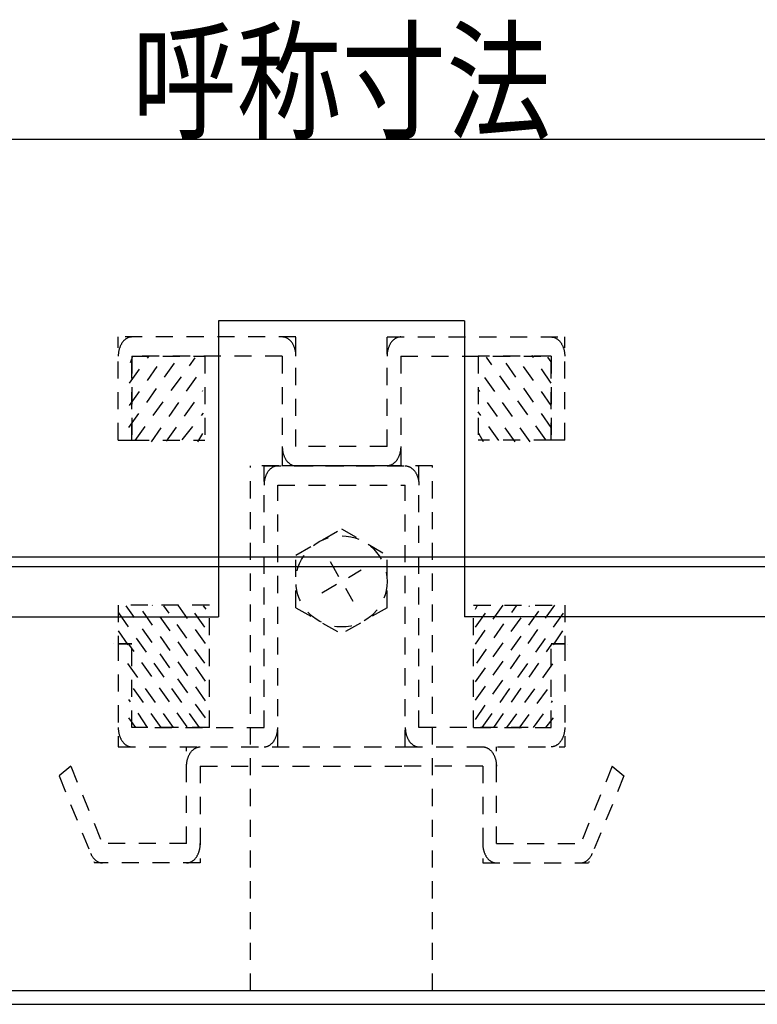
# Model space of a CAD drawing. Extents: x -210 to 210, y -148 to 148.
# Drawn here: x -29 to -2, y 30 to 66 of the extents above; entities that cross this region are included whole.
import ezdxf
from ezdxf.enums import TextEntityAlignment as Align

# ---------------------------------------------------------------- set-up
doc = ezdxf.new("R2010")
doc.units = 0
doc.header["$LTSCALE"] = 10
doc.linetypes.add('DOT', pattern=[0.1125, 0.0625, -0.05])
for name, color, linetype in [('St', 127, 'CONTINUOUS'), ('ゴム等', 63, 'CONTINUOUS'), ('ボルト／ビス', 64, 'CONTINUOUS'), ('型材断面', 47, 'CONTINUOUS'), ('寸法', 80, 'CONTINUOUS'), ('文字', 79, 'CONTINUOUS'), ('曲げ物', 111, 'CONTINUOUS'), ('補助線', 16, 'DOT')]:
    doc.layers.add(name, color=color, linetype=linetype)
doc.styles.add('TextStyle03', font='MONOTXT', dxfattribs={"height": 1, "bigfont": 'BIGFONT'})

# ---------------------------------------------------------------- blocks, each defined once
blk = doc.blocks.new('*HAT_0011')
at = {"layer": 'ゴム等', "linetype": 'DOT'}
for p, q in [((-22, 40.525), (-25.125, 44.975)), ((-21.775, 40.875), (-24.675, 44.975)), ((-21.775, 41.5), (-24.225, 45)), ((-21.775, 42.225), (-23.725, 45)), ((-21.8, 42.875), (-23.3, 44.975)), ((-21.775, 43.6), (-22.775, 45)), ((-21.8, 44.2), (-22.35, 44.975)), ((-21.75, 44.85), (-21.85, 44.975)), ((-24.6, 43.55), (-25.1, 44.275)), ((-25.125, 43.6), (-25.125, 43.6)), ((-22.45, 40.55), (-24.575, 43.575)), ((-22.95, 40.525), (-24.625, 42.875)), ((-23.4, 40.525), (-24.6, 42.225)), ((-23.9, 40.525), (-24.575, 41.55)), ((-24.325, 40.525), (-24.575, 40.875))]:
    blk.add_line(p, q, dxfattribs=at)
blk = doc.blocks.new('*GRP_0041')
at = {"layer": 'ゴム等', "linetype": 'DOT'}
for p, q in [((-21.633313, 45.003428), (-24.966643, 45.003428)), ((-24.966643, 45.003428), (-24.96664, 43.589207)), ((-21.63331, 40.525078), (-21.633313, 45.003428)), ((-24.96664, 43.589207), (-24.466643, 43.58921)), ((-24.466643, 40.525075), (-24.466643, 43.58921)), ((-21.63331, 40.525078), (-24.466643, 40.525075))]:
    blk.add_line(p, q, dxfattribs=at)
at = {"layer": 'ゴム等'}
blk.add_blockref('*HAT_0011', (0, 0), dxfattribs=at)
blk = doc.blocks.new('*HAT_0012')
at = {"layer": 'ゴム等', "linetype": 'DOT'}
for p, q in [((-11.9, 43.575), (-10.875, 45.025)), ((-11.9, 40.825), (-9, 45)), ((-11.9, 41.525), (-9.425, 45)), ((-11.9, 44.2), (-11.325, 45)), ((-11.9, 44.85), (-11.825, 45)), ((-11.9, 42.2), (-9.925, 44.975)), ((-11.85, 42.875), (-10.4, 44.975)), ((-11.65, 40.525), (-8.525, 44.925)), ((-9.05, 43.55), (-8.575, 44.25)), ((-11.225, 40.525), (-9.1, 43.575)), ((-8.525, 43.575), (-8.525, 43.575)), ((-10.75, 40.525), (-9.05, 42.875)), ((-10.3, 40.5), (-9.075, 42.175)), ((-9.775, 40.525), (-9.075, 41.5)), ((-9.325, 40.525), (-9.05, 40.875))]:
    blk.add_line(p, q, dxfattribs=at)
blk = doc.blocks.new('*GRP_0042')
at = {"layer": 'ゴム等', "linetype": 'DOT'}
for p, q in [((-11.96664, 45.003425), (-8.633305, 45.003428)), ((-11.96664, 40.525075), (-11.96664, 45.003425)), ((-8.633305, 45.003428), (-8.633313, 43.589215)), ((-9.133313, 40.52508), (-9.133305, 43.58921)), ((-8.633313, 43.589215), (-9.133305, 43.58921)), ((-11.96664, 40.525075), (-9.133313, 40.52508))]:
    blk.add_line(p, q, dxfattribs=at)
at = {"layer": 'ゴム等'}
blk.add_blockref('*HAT_0012', (0, 0), dxfattribs=at)
blk = doc.blocks.new('*GRP_0043')
at = {"layer": 'ゴム等', "linetype": 'DOT'}
for p, q in [((-24.466643, 54.101538), (-24.466643, 51.0374)), ((-24.466643, 54.101538), (-21.799975, 54.101538)), ((-21.799975, 54.101538), (-21.799975, 51.037405)), ((-24.466643, 51.0374), (-21.799975, 51.037405))]:
    blk.add_line(p, q, dxfattribs=at)
blk = doc.blocks.new('*HAT_0033')
at = {"layer": 'ゴム等', "linetype": 'DOT'}
for p, q in [((-24.575, 51.5), (-22.75, 54.075)), ((-24.55, 53.125), (-23.85, 54.1)), ((-24.55, 52.3), (-23.3, 54.075)), ((-24.525, 53.875), (-24.45, 54.075)), ((-24.35, 51.025), (-22.15, 54.05)), ((-23.75, 50.975), (-21.875, 53.675)), ((-23.2, 51), (-21.875, 52.85)), ((-22.625, 51.05), (-21.85, 52.025)), ((-22.05, 50.975), (-21.875, 51.275))]:
    blk.add_line(p, q, dxfattribs=at)
blk = doc.blocks.new('*GRP_0044')
at = {"layer": 'ゴム等', "linetype": 'DOT'}
for p, q in [((-9.133313, 54.101538), (-11.79998, 54.101542)), ((-11.79998, 54.101542), (-11.799978, 51.037405)), ((-9.133313, 54.101538), (-9.133313, 51.037402)), ((-9.133313, 51.037402), (-11.799978, 51.037405))]:
    blk.add_line(p, q, dxfattribs=at)
blk = doc.blocks.new('*HAT_0034')
at = {"layer": 'ゴム等', "linetype": 'DOT'}
for p, q in [((-9.325, 51.05), (-11.5, 54.075)), ((-9.125, 51.5), (-10.95, 54.1)), ((-9.125, 52.3), (-10.4, 54.1)), ((-9.125, 53.125), (-9.825, 54.125)), ((-9.125, 53.9), (-9.25, 54.075)), ((-9.9, 50.975), (-11.8, 53.675)), ((-10.45, 50.975), (-11.8, 52.9)), ((-11.05, 51.025), (-11.8, 52.075)), ((-11.6, 50.975), (-11.775, 51.275))]:
    blk.add_line(p, q, dxfattribs=at)
blk = doc.blocks.new('*GRP_0096')
at = {"layer": '補助線', "color": 0, "linetype": 'DOT'}
for p, q in [((-17.216645, 46.592592), (-16.38331, 45.149215)), ((-17.521665, 45.454238), (-16.078287, 46.287567))]:
    blk.add_line(p, q, dxfattribs=at)
blk = doc.blocks.new('*GRP_0067')
at = {"layer": 'ボルト／ビス', "linetype": 'DOT'}
for p, q in [((-18.466645, 46.833155), (-16.799975, 47.795402)), ((-16.799975, 47.795402), (-15.133307, 46.833155)), ((-18.466645, 44.908653), (-18.466645, 46.833155)), ((-15.13331, 44.908653), (-15.133307, 46.833155)), ((-18.466645, 44.908653), (-16.799978, 43.946402)), ((-15.13331, 44.908653), (-16.799978, 43.946402))]:
    blk.add_line(p, q, dxfattribs=at)
blk.add_circle((-16.799978, 45.870905), 1.666668, dxfattribs=at)
at = {"layer": '補助線', "linetype": 'DOT'}
blk.add_blockref('*GRP_0096', (0, 0), dxfattribs=at)
blk = doc.blocks.new('*DIM_0074')
at = {"layer": '寸法', "color": 0, "linetype": 'BYBLOCK'}
blk.add_line((-120.072083, 62.047163), (86.472107, 62.047163), dxfattribs=at)
at = {"layer": '寸法', "color": 0, "linetype": 'CONTINUOUS', "style": 'TextStyle03'}
blk.add_text('呼称寸法', height=3.5, dxfattribs=at).set_placement((-24.475, 62.4), (-9.125, 62.4), align=Align.FIT)

msp = doc.modelspace()

# ---------------------------------------------------------------- linework, layer by layer
at = {"layer": 'St', "linetype": 'DOT'}
for p, q in [((-13.466645, 50.094605), (-20.13331, 50.094605)), ((-20.13331, 30.90424), (-20.13331, 50.094605)), ((-13.466643, 30.90424), (-13.466645, 50.094605))]:
    msp.add_line(p, q, dxfattribs=at)
at = {"layer": 'St', "linetype": 'CONTINUOUS'}
for p, q in [((33.20001, 46.751527), (-66.799985, 46.751527)), ((32.846455, 46.397975), (-66.446407, 46.397975))]:
    msp.add_line(p, q, dxfattribs=at)
at = {"layer": '型材断面', "linetype": 'DOT'}
for p, q in [((-18.46664, 54.80865), (-24.96664, 54.808645)), ((-24.96664, 51.037415), (-24.96664, 54.808645)), ((-18.466643, 50.801705), (-18.46664, 54.80865)), ((-15.133307, 50.801707), (-15.133315, 54.80865)), ((-15.133315, 54.80865), (-8.633315, 54.80865)), ((-8.63331, 51.037418), (-8.63331, 54.80865)), ((-24.466643, 51.03741), (-24.466643, 54.10154)), ((-18.96664, 54.101545), (-24.133313, 54.101545)), ((-18.96664, 54.101545), (-18.96664, 50.0946)), ((-14.633313, 54.101548), (-14.633313, 50.09471)), ((-14.633313, 54.101548), (-9.133307, 54.101548)), ((-9.133313, 51.037413), (-9.133307, 54.10154)), ((-24.96664, 51.037415), (-24.466643, 51.03741)), ((-15.133307, 50.801707), (-18.466643, 50.801705)), ((-8.63331, 51.037418), (-9.133313, 51.037413)), ((-14.633307, 50.094602), (-19.633307, 50.094605)), ((-19.633307, 50.094605), (-13.966643, 50.094602)), ((-19.633307, 40.525075), (-19.633307, 50.094605)), ((-15.133313, 50.094605), (-18.96664, 50.0946)), ((-18.46664, 50.09471), (-14.633313, 50.09471)), ((-13.966645, 40.525075), (-13.966643, 50.094605)), ((-19.13331, 39.817967), (-19.133307, 49.387498)), ((-19.133307, 49.387498), (-14.466643, 49.387495)), ((-14.466643, 39.817965), (-14.466643, 49.387495)), ((-24.96664, 43.589207), (-24.966643, 39.817963)), ((-24.466643, 43.58921), (-24.96664, 43.589207)), ((-24.466643, 40.525075), (-24.466643, 43.58921)), ((-9.133313, 40.52508), (-9.133305, 43.58921)), ((-9.133305, 43.58921), (-8.633313, 43.589215)), ((-8.633313, 43.589215), (-8.633313, 39.817965)), ((-23.63331, 40.525078), (-19.633307, 40.525075)), ((-9.966645, 40.52508), (-13.966645, 40.525075)), ((-24.966643, 39.817963), (-14.466643, 39.817972)), ((-22.46664, 36.28243), (-22.46664, 39.817963)), ((-14.466643, 39.817965), (-8.633313, 39.817965)), ((-11.13331, 36.282428), (-11.133313, 39.817967)), ((-26.700298, 39.110775), (-27.13331, 38.757228)), ((-26.700298, 39.110775), (-25.54562, 36.282428)), ((-21.96664, 39.110863), (-21.96664, 35.575323)), ((-21.96664, 39.110863), (-14.466643, 39.110852)), ((-11.63331, 39.11086), (-14.96664, 39.11086)), ((-11.63331, 39.11086), (-11.63331, 35.575317)), ((-6.899658, 39.110778), (-8.054327, 36.282432)), ((-6.899658, 39.110778), (-6.46664, 38.757232)), ((-27.13331, 38.757228), (-25.834295, 35.575323)), ((-6.46664, 38.757232), (-7.765655, 35.57532)), ((-22.46664, 36.28243), (-25.54562, 36.282428)), ((-11.13331, 36.282428), (-8.054327, 36.282432)), ((-21.96664, 35.575323), (-25.834295, 35.575323)), ((-11.63331, 35.575317), (-7.765655, 35.57532))]:
    msp.add_line(p, q, dxfattribs=at)
for points in [[(-24.46664, 54.808642), (-24.482997, 54.808265), (-24.499342, 54.80713), (-24.51565, 54.80524), (-24.531905, 54.802595), (-24.548088, 54.7992), (-24.564188, 54.795058), (-24.58018, 54.790175), (-24.59605, 54.78455), (-24.611783, 54.778197), (-24.62736, 54.77112), (-24.642765, 54.763325), (-24.657982, 54.754817), (-24.672995, 54.745615), (-24.687785, 54.735722), (-24.70234, 54.725147), (-24.71664, 54.71391), (-24.730675, 54.702012), (-24.744427, 54.689475), (-24.75788, 54.676305), (-24.77102, 54.662522), (-24.783838, 54.648137), (-24.796315, 54.633167), (-24.808438, 54.61763), (-24.820195, 54.601538), (-24.831573, 54.58491), (-24.84256, 54.567765), (-24.853145, 54.55012), (-24.863317, 54.531998), (-24.873063, 54.513413), (-24.882375, 54.494385), (-24.891243, 54.474937), (-24.899655, 54.45509), (-24.907603, 54.434863), (-24.915078, 54.41428), (-24.922073, 54.393365), (-24.92858, 54.372135), (-24.934595, 54.350618), (-24.940105, 54.32883), (-24.94511, 54.3068), (-24.949603, 54.284548), (-24.953578, 54.262103), (-24.957032, 54.239485), (-24.959962, 54.21672), (-24.962363, 54.193832), (-24.964232, 54.170845), (-24.96557, 54.147785), (-24.966373, 54.124673), (-24.966643, 54.101538)], [(-18.46664, 54.101545), (-18.466897, 54.124205), (-18.467667, 54.146847), (-18.46895, 54.169442), (-18.470745, 54.191965), (-18.47305, 54.214398), (-18.47586, 54.236713), (-18.479177, 54.25889), (-18.482993, 54.280905), (-18.487305, 54.302732), (-18.492112, 54.324358), (-18.497405, 54.345752), (-18.50318, 54.366898), (-18.509435, 54.387767), (-18.516155, 54.408347), (-18.52334, 54.428605), (-18.530983, 54.448532), (-18.53907, 54.4681), (-18.547595, 54.487292), (-18.556552, 54.50609), (-18.565932, 54.524473), (-18.575725, 54.542418), (-18.585917, 54.55991), (-18.5965, 54.576932), (-18.607467, 54.593465), (-18.618797, 54.609492), (-18.63049, 54.625), (-18.642527, 54.639968), (-18.654895, 54.654383), (-18.667585, 54.668227), (-18.680583, 54.681493), (-18.693872, 54.69416), (-18.707445, 54.70622), (-18.721282, 54.717657), (-18.735372, 54.728463), (-18.749698, 54.738625), (-18.76425, 54.74813), (-18.779007, 54.756972), (-18.793958, 54.76514), (-18.809087, 54.77263), (-18.824377, 54.779422), (-18.839812, 54.785525), (-18.855382, 54.790922), (-18.871062, 54.79561), (-18.88684, 54.799588), (-18.902703, 54.802845), (-18.91863, 54.805385), (-18.934608, 54.807198), (-18.950618, 54.808288), (-18.96664, 54.80865)], [(-14.633307, 54.80865), (-14.649335, 54.808288), (-14.665345, 54.807198), (-14.681322, 54.805385), (-14.69725, 54.802845), (-14.71311, 54.799588), (-14.728888, 54.795613), (-14.74457, 54.790922), (-14.76014, 54.785525), (-14.775572, 54.779425), (-14.790863, 54.772628), (-14.805992, 54.76514), (-14.820943, 54.756972), (-14.835703, 54.74813), (-14.85025, 54.738625), (-14.86458, 54.728463), (-14.87867, 54.717657), (-14.892505, 54.70622), (-14.906077, 54.69416), (-14.91937, 54.681493), (-14.932365, 54.668227), (-14.945055, 54.65438), (-14.957425, 54.639968), (-14.969463, 54.625), (-14.98115, 54.609492), (-14.992483, 54.593465), (-15.00345, 54.576932), (-15.014033, 54.559908), (-15.024225, 54.542418), (-15.034018, 54.52447), (-15.043397, 54.506092), (-15.052352, 54.487292), (-15.060883, 54.4681), (-15.06897, 54.448532), (-15.07661, 54.428607), (-15.083795, 54.408345), (-15.090517, 54.387767), (-15.096767, 54.366898), (-15.102542, 54.345752), (-15.107838, 54.324358), (-15.112645, 54.302732), (-15.116957, 54.280903), (-15.120775, 54.25889), (-15.124088, 54.236713), (-15.1269, 54.214395), (-15.129208, 54.191965), (-15.131, 54.16944), (-15.132285, 54.146847), (-15.133053, 54.124208), (-15.13331, 54.101542)], [(-9.13331, 54.808645), (-9.116953, 54.808267), (-9.100608, 54.80713), (-9.0843, 54.80524), (-9.068048, 54.802595), (-9.051865, 54.7992), (-9.035765, 54.795058), (-9.019772, 54.790175), (-9.0039, 54.78455), (-8.988167, 54.7782), (-8.972592, 54.77112), (-8.957185, 54.763325), (-8.94197, 54.754817), (-8.926958, 54.745615), (-8.912168, 54.735722), (-8.897613, 54.725152), (-8.88331, 54.71391), (-8.869275, 54.702015), (-8.855525, 54.689475), (-8.84207, 54.676308), (-8.82893, 54.662525), (-8.816112, 54.64814), (-8.803637, 54.633167), (-8.791515, 54.61763), (-8.779757, 54.601538), (-8.768378, 54.584913), (-8.75739, 54.567765), (-8.746805, 54.550123), (-8.736635, 54.531998), (-8.726887, 54.513413), (-8.717575, 54.494385), (-8.708708, 54.474937), (-8.7003, 54.455092), (-8.692353, 54.434865), (-8.684872, 54.414285), (-8.677877, 54.393368), (-8.67137, 54.372135), (-8.665358, 54.350618), (-8.659845, 54.32883), (-8.65484, 54.3068), (-8.650348, 54.28455), (-8.646372, 54.262105), (-8.642918, 54.239487), (-8.639988, 54.21672), (-8.637587, 54.193835), (-8.63572, 54.170845), (-8.63438, 54.147785), (-8.633577, 54.124673), (-8.63331, 54.101538)], [(-18.966637, 50.801817), (-18.96637, 50.77868), (-18.965567, 50.75557), (-18.96423, 50.732508), (-18.962363, 50.70952), (-18.95996, 50.686633), (-18.957032, 50.663865), (-18.953578, 50.641247), (-18.949603, 50.618802), (-18.945107, 50.596552), (-18.940105, 50.574523), (-18.93459, 50.552737), (-18.928578, 50.531217), (-18.92207, 50.50999), (-18.915073, 50.48907), (-18.907597, 50.468488), (-18.899652, 50.448263), (-18.89124, 50.428415), (-18.882373, 50.408967), (-18.873063, 50.389942), (-18.863315, 50.371355), (-18.853143, 50.353233), (-18.842558, 50.335587), (-18.83157, 50.318442), (-18.820193, 50.301815), (-18.808435, 50.285722), (-18.796313, 50.270185), (-18.783835, 50.255215), (-18.771018, 50.24083), (-18.757877, 50.227045), (-18.744425, 50.213877), (-18.730673, 50.20134), (-18.716637, 50.189443), (-18.702335, 50.178203), (-18.687782, 50.167633), (-18.672992, 50.157738), (-18.65798, 50.148535), (-18.642763, 50.14003), (-18.62736, 50.132235), (-18.611783, 50.125158), (-18.596047, 50.118802), (-18.580175, 50.11318), (-18.564182, 50.108295), (-18.548088, 50.104155), (-18.531902, 50.100757), (-18.515647, 50.098115), (-18.49934, 50.096225), (-18.483, 50.095088), (-18.46664, 50.094708)], [(-14.63331, 50.801713), (-14.633577, 50.778572), (-14.634382, 50.755463), (-14.635718, 50.7324), (-14.637587, 50.709412), (-14.639988, 50.686525), (-14.642918, 50.66376), (-14.646372, 50.641143), (-14.650348, 50.618698), (-14.65484, 50.596448), (-14.659847, 50.574417), (-14.665358, 50.552633), (-14.67137, 50.531113), (-14.67788, 50.509882), (-14.684872, 50.488965), (-14.692347, 50.468383), (-14.700298, 50.448157), (-14.70871, 50.42831), (-14.717575, 50.408863), (-14.726887, 50.389835), (-14.736632, 50.37125), (-14.746805, 50.353127), (-14.75739, 50.33548), (-14.768378, 50.318338), (-14.779755, 50.30171), (-14.791513, 50.285618), (-14.803637, 50.270077), (-14.816112, 50.25511), (-14.828928, 50.240725), (-14.842072, 50.226943), (-14.855525, 50.213773), (-14.869275, 50.201232), (-14.88331, 50.189337), (-14.89761, 50.178097), (-14.912165, 50.167525), (-14.926958, 50.157632), (-14.941968, 50.148428), (-14.957187, 50.139922), (-14.97259, 50.132128), (-14.988167, 50.12505), (-15.0039, 50.118698), (-15.019772, 50.113075), (-15.035765, 50.10819), (-15.051862, 50.104047), (-15.068048, 50.100653), (-15.084303, 50.098007), (-15.100608, 50.096118), (-15.116953, 50.094982), (-15.13331, 50.094602)], [(-19.133307, 50.094602), (-19.149335, 50.09424), (-19.165343, 50.09315), (-19.18132, 50.091335), (-19.197245, 50.088797), (-19.213108, 50.08554), (-19.228888, 50.081565), (-19.24457, 50.076875), (-19.260135, 50.071478), (-19.275572, 50.065378), (-19.290863, 50.05858), (-19.30599, 50.051095), (-19.320943, 50.042925), (-19.3357, 50.034085), (-19.350248, 50.024577), (-19.364575, 50.014415), (-19.378668, 50.003613), (-19.392502, 49.992173), (-19.406075, 49.980112), (-19.419368, 49.967445), (-19.432363, 49.95418), (-19.445053, 49.940335), (-19.45742, 49.92592), (-19.469458, 49.910952), (-19.481148, 49.895448), (-19.492483, 49.879418), (-19.503448, 49.862885), (-19.51403, 49.845862), (-19.524225, 49.82837), (-19.534015, 49.810425), (-19.543393, 49.792045), (-19.552352, 49.773245), (-19.56088, 49.754055), (-19.568967, 49.734485), (-19.576607, 49.714562), (-19.583792, 49.694297), (-19.590515, 49.67372), (-19.596765, 49.65285), (-19.60254, 49.631705), (-19.607835, 49.61031), (-19.612643, 49.588688), (-19.616957, 49.566855), (-19.620773, 49.544843), (-19.624088, 49.522665), (-19.626897, 49.500347), (-19.629205, 49.47792), (-19.630998, 49.455393), (-19.63228, 49.4328), (-19.63305, 49.41016), (-19.633307, 49.387495)], [(-14.466643, 50.094602), (-14.450618, 50.09424), (-14.434608, 50.09315), (-14.41863, 50.091335), (-14.402703, 50.088797), (-14.386842, 50.085542), (-14.371065, 50.081565), (-14.355382, 50.076875), (-14.339815, 50.07148), (-14.32438, 50.065378), (-14.30909, 50.05858), (-14.29396, 50.051095), (-14.27901, 50.042925), (-14.264253, 50.034085), (-14.249702, 50.024577), (-14.235375, 50.014417), (-14.221285, 50.003613), (-14.207448, 49.992173), (-14.193875, 49.980112), (-14.180585, 49.967445), (-14.16759, 49.95418), (-14.1549, 49.940335), (-14.14253, 49.92592), (-14.130493, 49.910952), (-14.118803, 49.895445), (-14.10747, 49.879418), (-14.096503, 49.862885), (-14.085923, 49.845862), (-14.075727, 49.82837), (-14.065938, 49.810425), (-14.056555, 49.792045), (-14.047598, 49.773248), (-14.039073, 49.754055), (-14.030983, 49.734485), (-14.023343, 49.71456), (-14.016158, 49.694297), (-14.009437, 49.67372), (-14.003183, 49.65285), (-13.99741, 49.631705), (-13.992115, 49.61031), (-13.987308, 49.588688), (-13.982995, 49.566855), (-13.979177, 49.544843), (-13.975865, 49.522665), (-13.973052, 49.500347), (-13.970748, 49.47792), (-13.968952, 49.455393), (-13.96767, 49.4328), (-13.9669, 49.41016), (-13.966643, 49.387498)], [(-24.966637, 40.525072), (-24.966382, 40.502407), (-24.965613, 40.479767), (-24.964325, 40.457172), (-24.962532, 40.434648), (-24.960228, 40.412218), (-24.957417, 40.389903), (-24.954103, 40.367725), (-24.950285, 40.34571), (-24.945972, 40.32388), (-24.941165, 40.302255), (-24.935873, 40.280862), (-24.930098, 40.259718), (-24.923845, 40.238845), (-24.917123, 40.21827), (-24.90994, 40.198007), (-24.9023, 40.17808), (-24.89421, 40.158512), (-24.885682, 40.13932), (-24.876725, 40.120525), (-24.867345, 40.102143), (-24.857555, 40.084197), (-24.84736, 40.066705), (-24.836777, 40.04968), (-24.82581, 40.03315), (-24.81448, 40.017123), (-24.80279, 40.001613), (-24.790752, 39.986645), (-24.778383, 39.972233), (-24.765693, 39.958388), (-24.752695, 39.94512), (-24.739405, 39.932452), (-24.725832, 39.920392), (-24.711997, 39.908955), (-24.697908, 39.89815), (-24.68358, 39.88799), (-24.669032, 39.878483), (-24.65427, 39.86964), (-24.639322, 39.861475), (-24.624193, 39.853988), (-24.608903, 39.84719), (-24.593468, 39.841087), (-24.577898, 39.83569), (-24.562218, 39.831003), (-24.54644, 39.827028), (-24.530577, 39.82377), (-24.51465, 39.82123), (-24.498672, 39.819418), (-24.482662, 39.818327), (-24.466637, 39.817965)], [(-19.633305, 39.817967), (-19.616945, 39.818345), (-19.600605, 39.81948), (-19.584297, 39.82137), (-19.568042, 39.824018), (-19.551858, 39.827412), (-19.535762, 39.831553), (-19.519768, 39.83644), (-19.503895, 39.84206), (-19.488162, 39.848413), (-19.472585, 39.855493), (-19.45718, 39.863287), (-19.441965, 39.871793), (-19.426952, 39.880995), (-19.412162, 39.89089), (-19.397607, 39.90146), (-19.383305, 39.9127), (-19.369272, 39.924595), (-19.355523, 39.937135), (-19.342068, 39.950305), (-19.328925, 39.964087), (-19.31611, 39.978472), (-19.303635, 39.993442), (-19.29151, 40.008982), (-19.279752, 40.025072), (-19.268372, 40.041703), (-19.257385, 40.058848), (-19.2468, 40.07649), (-19.23663, 40.094615), (-19.226883, 40.1132), (-19.217573, 40.132228), (-19.208702, 40.151675), (-19.200295, 40.17152), (-19.192345, 40.191748), (-19.184868, 40.212327), (-19.177873, 40.233245), (-19.171367, 40.254475), (-19.165352, 40.275995), (-19.15984, 40.297782), (-19.154835, 40.31981), (-19.150345, 40.34206), (-19.146367, 40.364508), (-19.142912, 40.387125), (-19.139985, 40.40989), (-19.137583, 40.432777), (-19.135715, 40.455768), (-19.134375, 40.478828), (-19.133572, 40.50194), (-19.133305, 40.525075)], [(-14.46664, 40.525075), (-14.466373, 40.501937), (-14.46557, 40.478828), (-14.464235, 40.455768), (-14.462365, 40.43278), (-14.459962, 40.40989), (-14.457035, 40.387123), (-14.45358, 40.364505), (-14.449605, 40.34206), (-14.44511, 40.319813), (-14.440107, 40.297782), (-14.434595, 40.275998), (-14.42858, 40.254478), (-14.42207, 40.233245), (-14.415078, 40.21233), (-14.407603, 40.191748), (-14.399655, 40.17152), (-14.391243, 40.151675), (-14.382375, 40.132228), (-14.373065, 40.1132), (-14.363317, 40.094615), (-14.353145, 40.07649), (-14.342562, 40.058848), (-14.331573, 40.041703), (-14.320195, 40.025072), (-14.308438, 40.008982), (-14.296315, 39.993442), (-14.283838, 39.978472), (-14.271022, 39.96409), (-14.25788, 39.950305), (-14.244427, 39.937135), (-14.230675, 39.924597), (-14.21664, 39.912702), (-14.202343, 39.90146), (-14.187785, 39.89089), (-14.172995, 39.880995), (-14.157982, 39.871793), (-14.142765, 39.86329), (-14.127362, 39.855493), (-14.111785, 39.848415), (-14.09605, 39.842063), (-14.080177, 39.83644), (-14.064185, 39.831555), (-14.048088, 39.82741), (-14.031905, 39.824015), (-14.01565, 39.821372), (-13.999342, 39.81948), (-13.983, 39.818345), (-13.966643, 39.817965)], [(-8.63331, 40.525072), (-8.633565, 40.502407), (-8.634335, 40.479767), (-8.635617, 40.457172), (-8.637413, 40.43465), (-8.639715, 40.412218), (-8.64253, 40.389903), (-8.645845, 40.367725), (-8.649662, 40.34571), (-8.653972, 40.32388), (-8.65878, 40.302255), (-8.664075, 40.28086), (-8.66985, 40.259718), (-8.676102, 40.238847), (-8.682825, 40.21827), (-8.69001, 40.198007), (-8.69765, 40.17808), (-8.705738, 40.158512), (-8.714265, 40.13932), (-8.723222, 40.120525), (-8.732603, 40.102145), (-8.742393, 40.084197), (-8.752585, 40.066705), (-8.76317, 40.049685), (-8.774132, 40.03315), (-8.785467, 40.01712), (-8.797157, 40.001618), (-8.809192, 39.986648), (-8.821565, 39.972233), (-8.834253, 39.958388), (-8.84725, 39.945123), (-8.860542, 39.932452), (-8.874112, 39.920392), (-8.88795, 39.908955), (-8.902038, 39.898152), (-8.916367, 39.887988), (-8.930918, 39.878483), (-8.945675, 39.86964), (-8.960625, 39.861475), (-8.975755, 39.853985), (-8.991045, 39.84719), (-9.006483, 39.841093), (-9.022048, 39.835693), (-9.03773, 39.831005), (-9.05351, 39.82703), (-9.06937, 39.82377), (-9.085297, 39.82123), (-9.101275, 39.819418), (-9.117282, 39.818327), (-9.13331, 39.817965)], [(-22.46664, 39.110858), (-22.46637, 39.133993), (-22.465567, 39.157105), (-22.46423, 39.180165), (-22.462363, 39.203153), (-22.45996, 39.226043), (-22.45703, 39.248807), (-22.453578, 39.271425), (-22.449603, 39.29387), (-22.445107, 39.31612), (-22.440103, 39.338148), (-22.434592, 39.359937), (-22.42858, 39.381455), (-22.422073, 39.402685), (-22.415073, 39.423603), (-22.407597, 39.444185), (-22.399652, 39.46441), (-22.39124, 39.48426), (-22.382373, 39.503705), (-22.373063, 39.52273), (-22.363315, 39.541317), (-22.353145, 39.559442), (-22.342558, 39.577085), (-22.331573, 39.594232), (-22.320193, 39.610858), (-22.308435, 39.62695), (-22.296313, 39.642488), (-22.283838, 39.65746), (-22.271018, 39.671845), (-22.257877, 39.68563), (-22.244425, 39.698795), (-22.230673, 39.711335), (-22.216637, 39.72323), (-22.202335, 39.73447), (-22.187782, 39.745043), (-22.172992, 39.754935), (-22.15798, 39.76414), (-22.142765, 39.772643), (-22.12736, 39.780437), (-22.111783, 39.787515), (-22.096047, 39.79387), (-22.080177, 39.799495), (-22.064185, 39.804378), (-22.048088, 39.808518), (-22.031902, 39.811917), (-22.015647, 39.81456), (-21.99934, 39.81645), (-21.983, 39.817585), (-21.96664, 39.817965)], [(-11.63331, 39.817965), (-11.61695, 39.817588), (-11.600605, 39.816453), (-11.5843, 39.81456), (-11.568048, 39.811917), (-11.55186, 39.808523), (-11.535765, 39.804378), (-11.51977, 39.799495), (-11.503898, 39.79387), (-11.488167, 39.78752), (-11.47259, 39.78044), (-11.457182, 39.772643), (-11.441965, 39.76414), (-11.426955, 39.754935), (-11.412162, 39.745043), (-11.39761, 39.73447), (-11.383307, 39.72323), (-11.369275, 39.711335), (-11.355523, 39.698797), (-11.34207, 39.685628), (-11.328928, 39.671845), (-11.316112, 39.65746), (-11.303635, 39.64249), (-11.291513, 39.626952), (-11.279755, 39.61086), (-11.268378, 39.594232), (-11.257388, 39.577085), (-11.246803, 39.559442), (-11.23663, 39.54132), (-11.226883, 39.522732), (-11.217573, 39.503705), (-11.208708, 39.48426), (-11.200298, 39.46441), (-11.192347, 39.444185), (-11.18487, 39.423603), (-11.177877, 39.402687), (-11.171367, 39.381455), (-11.165355, 39.359935), (-11.159845, 39.338153), (-11.154838, 39.316122), (-11.150348, 39.29387), (-11.14637, 39.271425), (-11.142918, 39.248807), (-11.139985, 39.226043), (-11.137585, 39.203155), (-11.135715, 39.180165), (-11.13438, 39.157105), (-11.133575, 39.133995), (-11.133307, 39.110858)], [(-22.46664, 35.57532), (-22.450612, 35.575685), (-22.434605, 35.576772), (-22.418628, 35.578587), (-22.4027, 35.581125), (-22.38684, 35.584385), (-22.37106, 35.588357), (-22.355378, 35.593047), (-22.33981, 35.598447), (-22.324375, 35.604545), (-22.309083, 35.611342), (-22.293955, 35.61883), (-22.279005, 35.626997), (-22.264245, 35.63584), (-22.249695, 35.645345), (-22.235368, 35.655508), (-22.22128, 35.66631), (-22.20744, 35.67775), (-22.19387, 35.68981), (-22.18058, 35.702477), (-22.167583, 35.71574), (-22.154893, 35.72959), (-22.142525, 35.744002), (-22.13049, 35.75897), (-22.118795, 35.774477), (-22.107463, 35.790505), (-22.0965, 35.80704), (-22.085912, 35.82406), (-22.075723, 35.841553), (-22.06593, 35.8595), (-22.056552, 35.87788), (-22.047595, 35.896675), (-22.039065, 35.91587), (-22.030977, 35.935438), (-22.023337, 35.955363), (-22.016155, 35.975625), (-22.009433, 35.996203), (-22.00318, 36.017075), (-21.997403, 36.038218), (-21.99211, 36.059613), (-21.987305, 36.081237), (-21.98299, 36.103067), (-21.979175, 36.12508), (-21.97586, 36.147257), (-21.973048, 36.169572), (-21.970742, 36.192008), (-21.968948, 36.214528), (-21.967665, 36.237125), (-21.966895, 36.259763), (-21.96664, 36.282428)], [(-11.63331, 36.282428), (-11.63305, 36.259765), (-11.63228, 36.237125), (-11.631, 36.21453), (-11.629202, 36.192005), (-11.6269, 36.169575), (-11.624088, 36.14726), (-11.620773, 36.125082), (-11.616955, 36.103067), (-11.612643, 36.081237), (-11.607835, 36.059613), (-11.602542, 36.038218), (-11.596767, 36.017075), (-11.590515, 35.996203), (-11.583792, 35.975627), (-11.576607, 35.955365), (-11.568967, 35.935438), (-11.56088, 35.915868), (-11.552352, 35.896678), (-11.543395, 35.87788), (-11.534015, 35.8595), (-11.524225, 35.841555), (-11.51403, 35.82406), (-11.503448, 35.807037), (-11.492483, 35.790508), (-11.48115, 35.774477), (-11.46946, 35.758972), (-11.457423, 35.744005), (-11.445053, 35.72959), (-11.432363, 35.715742), (-11.419368, 35.702477), (-11.406077, 35.68981), (-11.392505, 35.67775), (-11.378668, 35.666312), (-11.364577, 35.655508), (-11.35025, 35.645345), (-11.3357, 35.63584), (-11.320943, 35.626997), (-11.305992, 35.618832), (-11.290863, 35.611342), (-11.275572, 35.604545), (-11.260135, 35.598445), (-11.244567, 35.59305), (-11.228888, 35.588357), (-11.21311, 35.584385), (-11.197247, 35.581128), (-11.18132, 35.578587), (-11.165345, 35.576772), (-11.149335, 35.575685), (-11.133307, 35.57532)], [(-25.978633, 35.928873), (-25.97022, 35.909028), (-25.961352, 35.88958), (-25.95204, 35.870552), (-25.942295, 35.851967), (-25.932125, 35.833842), (-25.921537, 35.8162), (-25.910552, 35.799052), (-25.89917, 35.782425), (-25.887415, 35.766335), (-25.87529, 35.750795), (-25.862815, 35.735825), (-25.85, 35.72144), (-25.836858, 35.707657), (-25.823402, 35.694487), (-25.809652, 35.681953), (-25.795618, 35.670055), (-25.781315, 35.658815), (-25.766763, 35.648243), (-25.75197, 35.638348), (-25.73696, 35.629148), (-25.721742, 35.62064), (-25.706337, 35.612845), (-25.690762, 35.605765), (-25.675028, 35.599415), (-25.659158, 35.59379), (-25.643165, 35.588907), (-25.627065, 35.584765), (-25.610883, 35.58137), (-25.59463, 35.578725), (-25.57832, 35.576835), (-25.561978, 35.575698), (-25.54562, 35.57532)], [(-8.054327, 35.575323), (-8.037968, 35.5757), (-8.021627, 35.576835), (-8.00532, 35.578725), (-7.989065, 35.58137), (-7.97288, 35.584765), (-7.956783, 35.588907), (-7.94079, 35.593793), (-7.924917, 35.599415), (-7.909188, 35.60577), (-7.89361, 35.612847), (-7.878203, 35.620643), (-7.862985, 35.629145), (-7.847975, 35.63835), (-7.833183, 35.648243), (-7.81863, 35.658815), (-7.804327, 35.670055), (-7.790295, 35.681953), (-7.776542, 35.694487), (-7.76309, 35.707657), (-7.74995, 35.721443), (-7.737133, 35.735825), (-7.724655, 35.750795), (-7.712532, 35.766335), (-7.700775, 35.782428), (-7.689397, 35.799052), (-7.678407, 35.816198), (-7.667822, 35.833842), (-7.65765, 35.851967), (-7.647902, 35.870552), (-7.638592, 35.88958), (-7.629727, 35.909028), (-7.621315, 35.928875)]]:
    msp.add_lwpolyline(points, dxfattribs=at)
at = {"layer": '曲げ物', "linetype": 'CONTINUOUS'}
for p, q in [((-21.29999, 55.404242), (-21.29999, 44.570905)), ((-12.299985, 55.404242), (-21.29999, 55.404242)), ((-12.299985, 55.404242), (-12.299985, 44.570905)), ((-33.466665, 44.570905), (-21.29999, 44.570905)), ((-0.133313, 44.570905), (-12.299985, 44.570905)), ((-55.936865, 30.904238), (22.336915, 30.904242)), ((-59.8702, 30.40424), (26.270248, 30.404242))]:
    msp.add_line(p, q, dxfattribs=at)

# ---------------------------------------------------------------- block references
at = {"layer": 'ゴム等'}
for name in ['*HAT_0033', '*HAT_0034']:
    msp.add_blockref(name, (0, 0), dxfattribs=at)
at = {"layer": 'ゴム等', "linetype": 'DOT'}
for name in ['*GRP_0043', '*GRP_0044', '*GRP_0042', '*GRP_0041']:
    msp.add_blockref(name, (0, 0), dxfattribs=at)
at = {"layer": '寸法', "linetype": 'CONTINUOUS'}
msp.add_blockref('*DIM_0074', (0, 0), dxfattribs=at)
at = {"layer": '文字', "linetype": 'DOT'}
msp.add_blockref('*GRP_0067', (0, 0), dxfattribs=at)

doc.saveas('drawing.dxf')
